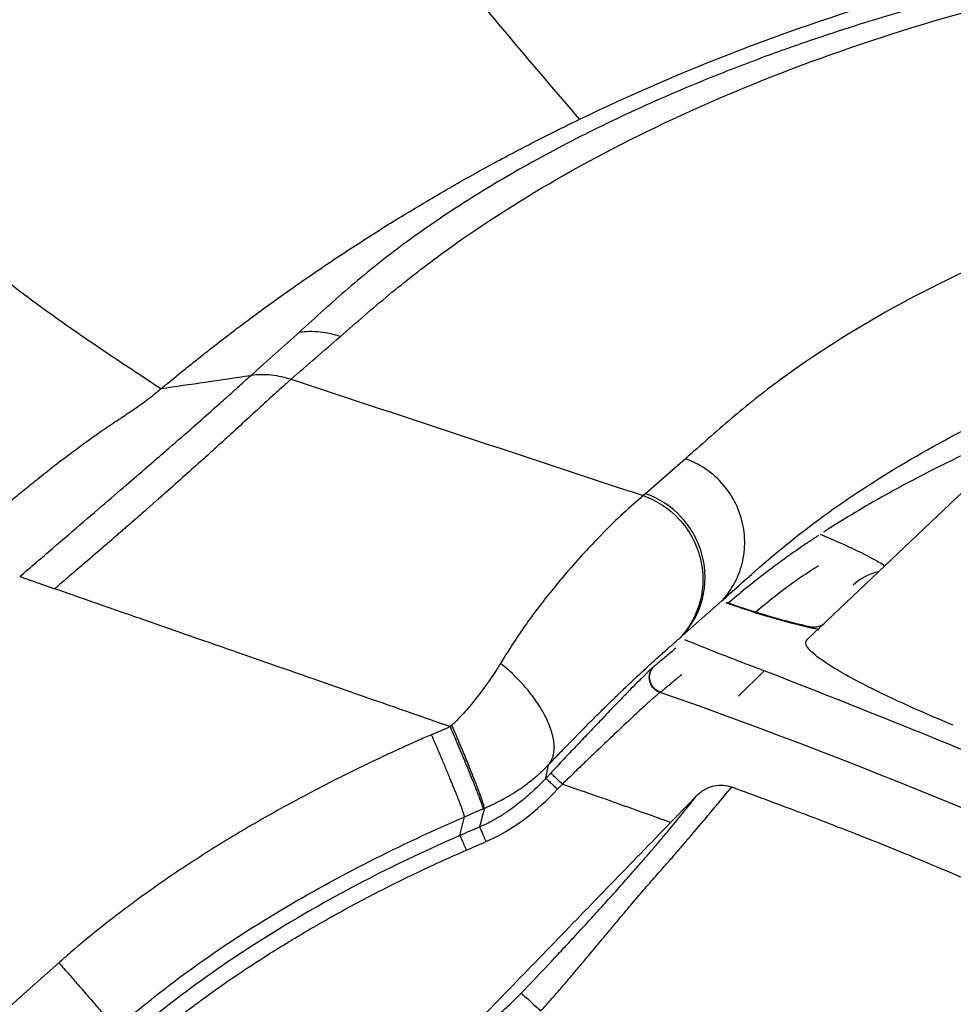
# Model space of a CAD drawing. Extents: x 526 to 613, y 487 to 635.
# Drawn here: x 535 to 538, y 527 to 530 of the extents above; entities that cross this region are included whole.
import ezdxf

# ---------------------------------------------------------------- set-up
doc = ezdxf.new("R2010")
doc.units = 0
doc.header["$MEASUREMENT"] = 0
doc.layers.add('1', color=4, linetype='Continuous')
doc.layers.add('STD TEST', color=3, linetype='Continuous')

# ---------------------------------------------------------------- blocks, each defined once
blk = doc.blocks.new('2023 VANGUARD')
at = {"layer": '1', "color": 3, "linetype": 'Continuous', "lineweight": 25}
for p, q in [((-33.0733, -62.6788), (-33.0706, -62.6763)), ((-30.6715, -62.8789), (-31.3306, -63.5044)), ((-31.7119, -62.9384), (-31.8369, -63.0478)), ((-31.8369, -63.0478), (-31.8438, -63.0539)), ((-33.7958, -63.3075), (-33.6863, -63.3457)), ((-31.7216, -63.493), (-31.5976, -63.3833)), ((-31.5668, -63.3812), (-31.5778, -63.3907)), ((-31.7285, -63.4991), (-31.7216, -63.493)), ((-31.4649, -63.6022), (-31.5461, -63.6823)), ((-32.1487, -63.9391), (-32.14, -63.8962)), ((-32.1334, -63.9229), (-32.1487, -63.9392)), ((-32.1122, -63.9733), (-32.097, -63.9571)), ((-32.097, -63.9571), (-32.063, -63.9689)), ((-32.4177, -64.1183), (-32.4036, -64.0598))]:
    blk.add_line(p, q, dxfattribs=at)
at = {"layer": '1', "color": 3, "linetype": 'Continuous', "lineweight": 25, "flags": 128}
blk.add_lwpolyline([(-31.3175, -63.4657), (-31.3095, -63.4676), (-31.2943, -63.4741)], dxfattribs=at)
at = {"layer": '1', "color": 3, "linetype": 'Continuous', "lineweight": 25}
blk.add_arc((-31.0748, -63.4471), 0.1584, 102.068, 134.809, dxfattribs=at)
for points, knots in [([(-32.0431, -61.8754), (-32.1145, -61.7919), (-32.2577, -61.6246), (-32.4679, -61.3692), (-32.6396, -61.1443), (-32.768, -60.9575), (-32.8528, -60.8193), (-32.9154, -60.7036), (-32.9593, -60.6076), (-32.9841, -60.5422), (-32.9987, -60.4954), (-33.007, -60.4655), (-33.014, -60.436), (-33.0197, -60.4068), (-33.0226, -60.3874), (-33.024, -60.3778)], [0, 0, 0, 0, 0.182303, 0.365118, 0.548448, 0.651102, 0.740641, 0.817122, 0.869062, 0.91564, 0.933224, 0.950433, 0.967285, 0.983802, 1, 1, 1, 1]), ([(-28.9285, -61.2021), (-28.9472, -61.203), (-28.9848, -61.2049), (-29.0407, -61.2082), (-29.0965, -61.2117), (-29.152, -61.2154), (-29.2072, -61.2195), (-29.2622, -61.2238), (-29.317, -61.2283), (-29.3715, -61.2331), (-29.4257, -61.2382), (-29.4796, -61.2436), (-29.5333, -61.2492), (-29.5867, -61.255), (-29.6399, -61.2611), (-29.7275, -61.2717), (-29.8671, -61.29), (-30.0469, -61.3172), (-30.2317, -61.3491), (-30.4259, -61.3866), (-30.7057, -61.4478), (-30.9579, -61.5145), (-31.175, -61.5806), (-31.3109, -61.625), (-31.4694, -61.6809), (-31.6226, -61.7401), (-31.7627, -61.7988), (-31.883, -61.8527), (-31.9991, -61.9083), (-32.111, -61.9654), (-32.2185, -62.0242), (-32.3216, -62.0843), (-32.4202, -62.1457), (-32.5141, -62.2086), (-32.6034, -62.2727), (-32.688, -62.3382), (-32.7682, -62.4049), (-32.8444, -62.4729), (-32.895, -62.5188), (-32.9204, -62.5417)], [0, 0, 0, 0, 0.010209, 0.020417, 0.030625, 0.040832, 0.051038, 0.061243, 0.071448, 0.081653, 0.091857, 0.10206, 0.112264, 0.122467, 0.132669, 0.142872, 0.173197, 0.214304, 0.250018, 0.285732, 0.335063, 0.428584, 0.454563, 0.487033, 0.525993, 0.571441, 0.604417, 0.637393, 0.670367, 0.703342, 0.736317, 0.769293, 0.802269, 0.835244, 0.868217, 0.901185, 0.934146, 0.96709, 1, 1, 1, 1]), ([(-32.0431, -61.8754), (-31.8849, -61.799), (-31.7189, -61.7268), (-31.2147, -61.5331), (-30.8551, -61.4249), (-30.0695, -61.2609), (-29.6434, -61.2051), (-29.18, -61.1839), (-29.18, -61.1839), (-29.18, -61.1839)], [0.4365846, 0.4365846, 0.4365846, 0.4365846, 0.5529109, 0.5529109, 0.7730283, 0.7730283, 0.9931456, 0.9931456, 0.9931474, 0.9931474, 0.9931474, 0.9931474]), ([(-32.7918, -62.5551), (-32.7416, -62.5116), (-32.6918, -62.468), (-32.5885, -62.3825), (-32.5348, -62.3405), (-32.3665, -62.217), (-32.2449, -62.1382), (-31.8534, -61.9131), (-31.5572, -61.7778), (-30.8937, -61.5457), (-30.526, -61.449), (-29.7234, -61.3036), (-29.2888, -61.2548), (-28.8244, -61.234)], [0, 0, 0, 0, 0.0625, 0.0625, 0.125, 0.125, 0.25, 0.25, 0.5, 0.5, 0.75, 0.75, 1, 1, 1, 1]), ([(-27.8424, -61.7694), (-28.2929, -61.7743), (-28.7171, -61.8067), (-29.5025, -61.92), (-29.8641, -62.0008), (-30.5183, -62.2043), (-30.8101, -62.3268), (-31.1903, -62.5375), (-31.3075, -62.6123), (-31.4684, -62.7307), (-31.5195, -62.7713), (-31.6166, -62.8544), (-31.664, -62.8965), (-31.7119, -62.9384)], [0, 0, 0, 0, 0.25, 0.25, 0.5, 0.5, 0.75, 0.75, 0.875, 0.875, 0.9375, 0.9375, 1, 1, 1, 1]), ([(-32.1066, -61.9065), (-32.0961, -61.9013), (-32.075, -61.8909), (-32.0537, -61.8805), (-32.0431, -61.8754)], [0, 0, 0, 0, 0.499885, 1, 1, 1, 1]), ([(-33.1889, -62.5868), (-33.1783, -62.5786), (-33.1548, -62.5603), (-33.1153, -62.5302), (-33.0661, -62.4933), (-33.0093, -62.4516), (-32.9263, -62.3923), (-32.8197, -62.319), (-32.7092, -62.247), (-32.6184, -62.1902), (-32.5259, -62.134), (-32.4295, -62.0779), (-32.332, -62.0238), (-32.2652, -61.9878), (-32.2074, -61.9575), (-32.1566, -61.9314), (-32.123, -61.9147), (-32.1066, -61.9065)], [0, 0, 0, 0, 0.033617, 0.075115, 0.12443, 0.186852, 0.249086, 0.373935, 0.498945, 0.561501, 0.624086, 0.749327, 0.815842, 0.874641, 0.918259, 0.960046, 1, 1, 1, 1]), ([(-33.3537, -62.7196), (-33.3537, -62.7196), (-33.3537, -62.7196), (-33.3537, -62.7196), (-33.4146, -62.6795), (-33.5365, -62.5992), (-33.6994, -62.4866), (-33.7995, -62.4116), (-33.8404, -62.3795)], [0.3222047, 0.3222047, 0.3222047, 0.3222047, 0.322208, 0.322208, 0.322208, 0.572208, 0.822208, 1.0000033, 1.0000033, 1.0000033, 1.0000033]), ([(-32.9204, -62.5417), (-32.8991, -62.5387), (-32.8772, -62.5384), (-32.8337, -62.5429), (-32.8122, -62.5478), (-32.7918, -62.5551)], [0, 0, 0, 0, 0.5, 0.5, 1, 1, 1, 1]), ([(-33.3537, -62.7196), (-33.3439, -62.7115), (-33.3238, -62.6948), (-33.2926, -62.6694), (-33.2597, -62.6428), (-33.225, -62.6151), (-33.2011, -62.5963), (-33.1889, -62.5868)], [0, 0, 0, 0, 0.182632, 0.37401, 0.574066, 0.782744, 1, 1, 1, 1]), ([(-31.5976, -63.3833), (-31.5277, -63.3203), (-31.3879, -63.1945), (-31.1452, -63.0195), (-30.8696, -62.8595), (-30.5924, -62.725), (-30.3939, -62.6516), (-30.3092, -62.6203)], [0, 0, 0, 0, 0.21135, 0.422147, 0.632817, 0.84343, 1, 1, 1, 1]), ([(-33.7958, -63.3075), (-33.7611, -63.2778), (-33.7266, -63.2481), (-33.6593, -63.1904), (-33.6266, -63.1623), (-33.565, -63.1094), (-33.5362, -63.0846), (-33.4833, -63.039), (-33.4593, -63.0183), (-33.3938, -62.9617), (-33.3588, -62.9314), (-33.2997, -62.88), (-33.2755, -62.8589), (-33.2332, -62.8217), (-33.215, -62.8057), (-33.1821, -62.7766), (-33.1674, -62.7634), (-33.1394, -62.7384), (-33.1262, -62.7265), (-33.1, -62.7029), (-33.087, -62.6911), (-33.0733, -62.6788)], [0, 0, 0, 0, 0.0625, 0.0625, 0.125, 0.125, 0.1875, 0.1875, 0.25, 0.25, 0.375, 0.375, 0.5, 0.5, 0.625, 0.625, 0.75, 0.75, 0.875, 0.875, 1, 1, 1, 1]), ([(-33.0706, -62.6763), (-33.05, -62.6737), (-33.0288, -62.6735), (-32.9868, -62.678), (-32.966, -62.6828), (-32.9462, -62.6897)], [0, 0, 0, 0, 0.5, 0.5, 1, 1, 1, 1]), ([(-32.9462, -62.6897), (-32.9498, -62.6928), (-32.9533, -62.6959), (-32.9602, -62.702), (-32.9637, -62.7051), (-32.974, -62.7143), (-32.9809, -62.7204), (-33.0015, -62.7389), (-33.0153, -62.7516), (-33.0447, -62.7785), (-33.0603, -62.7928), (-33.0949, -62.8247), (-33.1139, -62.8422), (-33.1471, -62.8726), (-33.159, -62.8834), (-33.1848, -62.9068), (-33.1987, -62.9194), (-33.2292, -62.9469), (-33.2459, -62.9619), (-33.2826, -62.9947), (-33.3028, -63.0126), (-33.3473, -63.052), (-33.3717, -63.0735), (-33.4118, -63.1086), (-33.4257, -63.1208), (-33.4474, -63.1397), (-33.4548, -63.1461), (-33.4661, -63.1559), (-33.4698, -63.1592), (-33.4775, -63.1658), (-33.4813, -63.1692), (-33.4891, -63.1759), (-33.493, -63.1793), (-33.5008, -63.1861), (-33.5048, -63.1895), (-33.5167, -63.1998), (-33.5248, -63.2068), (-33.5493, -63.228), (-33.5659, -63.2424), (-33.5998, -63.2715), (-33.6169, -63.2862), (-33.6428, -63.3084), (-33.6515, -63.3159), (-33.6689, -63.3307), (-33.6776, -63.3382), (-33.6863, -63.3457)], [0, 0, 0, 0, 0.03125, 0.03125, 0.0625, 0.0625, 0.125, 0.125, 0.25, 0.25, 0.375, 0.375, 0.5, 0.5, 0.5625, 0.5625, 0.625, 0.625, 0.6875, 0.6875, 0.75, 0.75, 0.8125, 0.8125, 0.84375, 0.84375, 0.859375, 0.859375, 0.867188, 0.867188, 0.875, 0.875, 0.882812, 0.882812, 0.890625, 0.890625, 0.90625, 0.90625, 0.9375, 0.9375, 0.96875, 0.96875, 0.984375, 0.984375, 1, 1, 1, 1]), ([(-34.0144, -63.2312), (-33.9807, -63.2022), (-33.93, -63.1588), (-33.8652, -63.1044), (-33.8189, -63.066), (-33.776, -63.031), (-33.7241, -62.9891), (-33.6694, -62.9463), (-33.6179, -62.9075), (-33.5769, -62.8777), (-33.5435, -62.8542), (-33.5062, -62.8288), (-33.4689, -62.8042), (-33.431, -62.7788), (-33.3944, -62.7525), (-33.3681, -62.7316), (-33.3537, -62.7196)], [0, 0, 0, 0, 0.0625, 0.09375, 0.125, 0.15625, 0.1875, 0.25, 0.3125, 0.375, 0.4375, 0.5, 0.625, 0.75, 0.875, 1, 1, 1, 1]), ([(-30.6153, -62.8321), (-30.6551, -62.8473), (-30.798, -62.9021), (-30.9929, -62.9994), (-31.149, -63.0871), (-31.2215, -63.1317), (-31.2392, -63.1427), (-31.2561, -63.1534), (-31.2689, -63.1616), (-31.2762, -63.1663), (-31.2784, -63.1677), (-31.2787, -63.168)], [0, 0, 0, 0, 0.158323, 0.569149, 0.872867, 0.902702, 0.932537, 0.962374, 0.98871, 0.998275, 1, 1, 1, 1]), ([(-31.5976, -63.3833), (-31.5848, -63.3695), (-31.5727, -63.3535), (-31.5517, -63.3172), (-31.5429, -63.2969), (-31.5303, -63.2529), (-31.5267, -63.2293), (-31.5259, -63.1809), (-31.5288, -63.1561), (-31.5411, -63.1082), (-31.5505, -63.085), (-31.5747, -63.0425), (-31.5893, -63.0233), (-31.6217, -62.9901), (-31.6393, -62.9761), (-31.6754, -62.9535), (-31.6939, -62.9448), (-31.7119, -62.9384)], [0, 0, 0, 0, 0.125, 0.125, 0.25, 0.25, 0.375, 0.375, 0.5, 0.5, 0.625, 0.625, 0.75, 0.75, 0.875, 0.875, 1, 1, 1, 1]), ([(-31.7216, -63.493), (-31.6915, -63.4606), (-31.6696, -63.4205), (-31.6586, -63.3774), (-31.6474, -63.3332), (-31.6475, -63.2859), (-31.659, -63.2414), (-31.6706, -63.1968), (-31.6935, -63.155), (-31.725, -63.1212), (-31.7557, -63.0881), (-31.7945, -63.0627), (-31.8369, -63.0478)], [0.0059489, 0.0059489, 0.0059489, 0.0059489, 0.25, 0.25, 0.25, 0.5, 0.5, 0.5, 0.75, 0.75, 0.75, 0.9940669, 0.9940669, 0.9940669, 0.9940669]), ([(-31.8438, -63.0539), (-31.8644, -63.0717), (-31.8842, -63.089), (-31.9269, -63.1286), (-31.9497, -63.1506), (-31.9905, -63.1923), (-32.0053, -63.2078), (-32.0386, -63.2437), (-32.057, -63.2641), (-32.0896, -63.3018), (-32.1012, -63.3155), (-32.127, -63.3467), (-32.1412, -63.3644), (-32.1655, -63.3956), (-32.1739, -63.4067), (-32.1922, -63.431), (-32.2019, -63.4444), (-32.2179, -63.4671), (-32.2235, -63.4751), (-32.2352, -63.4925), (-32.2414, -63.5017), (-32.2608, -63.5313), (-32.2747, -63.5533), (-32.2905, -63.5792)], [0, 0, 0, 0, 0.25, 0.25, 0.5, 0.5, 0.625, 0.625, 0.75, 0.75, 0.8125, 0.8125, 0.875, 0.875, 0.90625, 0.90625, 0.9375, 0.9375, 0.953125, 0.953125, 0.96875, 0.96875, 1, 1, 1, 1]), ([(-31.8438, -63.0539), (-31.8015, -63.0688), (-31.7626, -63.0942), (-31.7319, -63.1273), (-31.7004, -63.1611), (-31.6775, -63.2029), (-31.666, -63.2474), (-31.6544, -63.292), (-31.6543, -63.3393), (-31.6655, -63.3835), (-31.6765, -63.4266), (-31.6984, -63.4667), (-31.7285, -63.4991)], [0.0059389, 0.0059389, 0.0059389, 0.0059389, 0.2500088, 0.2500088, 0.2500088, 0.5000088, 0.5000088, 0.5000088, 0.7500088, 0.7500088, 0.7500088, 0.9940699, 0.9940699, 0.9940699, 0.9940699]), ([(-31.29, -63.1747), (-31.2706, -63.1829), (-31.2266, -63.2013), (-31.1646, -63.2308), (-31.1147, -63.2562), (-31.0932, -63.2695), (-31.0871, -63.2733)], [0, 0, 0, 0, 0.245265, 0.554538, 0.874148, 1, 1, 1, 1]), ([(-31.2945, -63.1782), (-31.2972, -63.18), (-31.3093, -63.188), (-31.3331, -63.204), (-31.3682, -63.2281), (-31.41, -63.2579), (-31.4578, -63.2934), (-31.5113, -63.3349), (-31.5475, -63.3652), (-31.5668, -63.3812)], [0, 0, 0, 0, 0.027265, 0.123607, 0.246238, 0.395173, 0.570428, 0.772026, 1, 1, 1, 1]), ([(-31.2947, -63.2739), (-31.3128, -63.2852), (-31.3852, -63.3305), (-31.446, -63.3809), (-31.4915, -63.4188)], [0, 0, 0, 0, 0.249456, 1, 1, 1, 1]), ([(-31.2943, -63.4741), (-31.3267, -63.4666), (-31.3961, -63.4505), (-31.5002, -63.4193), (-31.5655, -63.3965), (-31.5844, -63.3899)], [0, 0, 0, 0, 0.383606, 0.821682, 1, 1, 1, 1]), ([(-31.3175, -63.4655), (-31.3241, -63.4641), (-31.3433, -63.4603), (-31.3848, -63.45), (-31.4401, -63.4347), (-31.5034, -63.4154), (-31.5519, -63.3998), (-31.5787, -63.3904), (-31.5825, -63.3891)], [0, 0, 0, 0, 0.101102, 0.296043, 0.506721, 0.729306, 0.961842, 1, 1, 1, 1]), ([(-31.2778, -63.4571), (-31.2778, -63.457), (-31.2773, -63.4568), (-31.2814, -63.4591), (-31.288, -63.4622), (-31.3066, -63.4673), (-31.3132, -63.4662), (-31.3164, -63.4657)], [0, 0, 0, 0, 0.021515, 0.127642, 0.315743, 0.666848, 1, 1, 1, 1]), ([(-32.14, -63.8962), (-32.138, -63.8941), (-32.134, -63.8899), (-32.1283, -63.884), (-32.1228, -63.8782), (-32.1174, -63.8727), (-32.1123, -63.8674), (-32.1074, -63.8623), (-32.1027, -63.8574), (-32.0981, -63.8527), (-32.0938, -63.8482), (-32.0896, -63.8439), (-32.0856, -63.8398), (-32.0818, -63.8359), (-32.0782, -63.8321), (-32.0746, -63.8285), (-32.0713, -63.8251), (-32.068, -63.8218), (-32.0649, -63.8186), (-32.062, -63.8156), (-32.0591, -63.8127), (-32.0564, -63.8099), (-32.0538, -63.8073), (-32.0513, -63.8047), (-32.049, -63.8023), (-32.0467, -63.8), (-32.0446, -63.7978), (-32.0425, -63.7957), (-32.0405, -63.7938), (-32.0387, -63.7919), (-32.0369, -63.7901), (-32.0353, -63.7884), (-32.0337, -63.7868), (-32.0322, -63.7853), (-32.0308, -63.7839), (-32.0296, -63.7826), (-32.0283, -63.7814), (-32.0272, -63.7803), (-32.0262, -63.7793), (-32.0253, -63.7783), (-32.0244, -63.7774), (-32.0151, -63.768), (-32.0002, -63.7531), (-31.9796, -63.7326), (-31.9619, -63.7151), (-31.9447, -63.6982), (-31.929, -63.6829), (-31.9088, -63.6635), (-31.8871, -63.6428), (-31.8625, -63.6196), (-31.838, -63.5969), (-31.8099, -63.5713), (-31.7821, -63.5464), (-31.7546, -63.5221), (-31.7372, -63.5068), (-31.7285, -63.4991)], [0, 0, 0, 0, 0.005989, 0.011855, 0.017604, 0.023239, 0.028763, 0.034173, 0.039463, 0.044629, 0.049665, 0.054567, 0.059332, 0.063968, 0.068477, 0.072861, 0.077121, 0.081257, 0.085271, 0.089163, 0.092933, 0.096581, 0.100108, 0.103513, 0.106798, 0.109961, 0.113002, 0.115922, 0.118721, 0.121398, 0.123951, 0.126382, 0.128689, 0.130872, 0.132933, 0.134869, 0.136683, 0.138373, 0.13994, 0.141384, 0.142704, 0.143901, 0.184186, 0.215293, 0.253417, 0.286358, 0.321916, 0.357534, 0.428882, 0.492181, 0.571628, 0.661486, 0.785732, 0.892866, 1, 1, 1, 1]), ([(-31.7146, -63.5042), (-31.6951, -63.5123), (-31.6154, -63.545), (-31.5297, -63.5776), (-31.4649, -63.6022)], [0, 0, 0, 0, 0.244905, 1, 1, 1, 1]), ([(-30.8732, -63.773), (-30.9045, -63.7598), (-30.9671, -63.7335), (-31.0567, -63.693), (-31.1393, -63.6531), (-31.2098, -63.6158), (-31.2655, -63.5827), (-31.3047, -63.555), (-31.3279, -63.5327), (-31.3381, -63.5149), (-31.3328, -63.5073), (-31.3302, -63.5035)], [0, 0, 0, 0, 0.119559, 0.239067, 0.359148, 0.479148, 0.58884, 0.698489, 0.797639, 0.896797, 1, 1, 1, 1]), ([(-31.7417, -63.5316), (-31.747, -63.5361), (-31.7629, -63.5496), (-31.7827, -63.5659), (-31.8002, -63.5804), (-31.808, -63.5868), (-31.8106, -63.5889)], [0, 0, 0, 0, 0.213702, 0.646161, 0.879521, 1, 1, 1, 1]), ([(-32.2905, -63.5792), (-32.2917, -63.5811), (-32.2961, -63.5884), (-32.3063, -63.6045), (-32.3224, -63.6287), (-32.3406, -63.6541), (-32.3592, -63.6788), (-32.3773, -63.702), (-32.3962, -63.7247), (-32.4116, -63.7417), (-32.4244, -63.7549), (-32.4338, -63.7641), (-32.4406, -63.7703), (-32.4429, -63.7724)], [0, 0, 0, 0, 0.0297418, 0.113612, 0.2499964, 0.3994655, 0.4999764, 0.6249848, 0.7499777, 0.8472164, 0.8928495, 0.9643134, 1, 1, 1, 1]), ([(-32.14, -63.8962), (-32.1345, -63.8899), (-32.13, -63.8822), (-32.1239, -63.8637), (-32.1223, -63.853), (-32.1226, -63.8286), (-32.1246, -63.815), (-32.1324, -63.7858), (-32.1382, -63.7701), (-32.1535, -63.738), (-32.1629, -63.7215), (-32.1844, -63.689), (-32.1965, -63.673), (-32.2222, -63.6427), (-32.2357, -63.6283), (-32.2631, -63.6019), (-32.277, -63.5899), (-32.2905, -63.5792)], [0, 0, 0, 0, 0.125, 0.125, 0.25, 0.25, 0.375, 0.375, 0.5, 0.5, 0.625, 0.625, 0.75, 0.75, 0.875, 0.875, 1, 1, 1, 1]), ([(-31.8118, -63.59), (-31.8124, -63.5904), (-31.8135, -63.5914), (-31.8155, -63.5932), (-31.8177, -63.5952), (-31.8202, -63.5975), (-31.8229, -63.6001), (-31.8258, -63.6029), (-31.829, -63.606), (-31.8325, -63.6094), (-31.8361, -63.613), (-31.84, -63.6168), (-31.8441, -63.6209), (-31.8485, -63.6252), (-31.8551, -63.6319), (-31.8672, -63.6441), (-31.8868, -63.664), (-31.9087, -63.6866), (-31.9284, -63.7069), (-31.9447, -63.7238), (-31.9617, -63.7416), (-31.9794, -63.7601), (-31.9975, -63.7791), (-32.0162, -63.7987), (-32.0352, -63.8188), (-32.0545, -63.8391), (-32.074, -63.8598), (-32.0937, -63.8806), (-32.1135, -63.9017), (-32.1268, -63.9158), (-32.1334, -63.9229)], [0, 0, 0, 0, 0.019201, 0.038413, 0.057639, 0.076877, 0.096126, 0.115386, 0.134655, 0.153931, 0.173214, 0.1925, 0.211787, 0.231075, 0.250359, 0.295774, 0.375156, 0.456084, 0.50034, 0.545836, 0.591183, 0.636481, 0.681823, 0.727298, 0.772935, 0.818378, 0.863659, 0.908925, 0.954323, 1, 1, 1, 1]), ([(-31.7918, -63.6708), (-31.7984, -63.6684), (-31.8052, -63.6643), (-31.8168, -63.6522), (-31.8214, -63.6442), (-31.8257, -63.6268), (-31.8253, -63.6176), (-31.8207, -63.6017), (-31.8165, -63.595), (-31.8118, -63.59)], [0, 0, 0, 0, 0.25, 0.25, 0.5, 0.5, 0.75, 0.75, 1, 1, 1, 1]), ([(-31.7906, -63.6699), (-31.7972, -63.6675), (-31.804, -63.6634), (-31.8156, -63.6513), (-31.8202, -63.6433), (-31.8245, -63.6259), (-31.8242, -63.6166), (-31.8195, -63.6007), (-31.8153, -63.594), (-31.8106, -63.5889)], [0, 0, 0, 0, 0.25, 0.25, 0.5, 0.5, 0.75, 0.75, 1, 1, 1, 1]), ([(-20.0664, -74.9463), (-20.1558, -74.7203), (-20.3347, -74.2682), (-20.6347, -73.6031), (-20.9589, -72.9458), (-21.3095, -72.2983), (-21.6858, -71.6616), (-22.0986, -71.0195), (-22.5502, -70.3748), (-23.0425, -69.7303), (-23.561, -69.1064), (-24.11, -68.4988), (-24.6897, -67.9091), (-25.2998, -67.339), (-25.9336, -66.7953), (-26.6123, -66.2613), (-27.3377, -65.7416), (-28.1107, -65.2408), (-28.9115, -64.7734), (-29.7394, -64.3426), (-30.5914, -63.9461), (-31.1738, -63.7168), (-31.4649, -63.6022)], [0, 0, 0, 0, 0.04406, 0.088136, 0.132195, 0.176825, 0.22147, 0.266099, 0.314989, 0.363922, 0.412855, 0.461745, 0.51207, 0.562442, 0.612813, 0.663139, 0.718691, 0.774275, 0.829828, 0.886541, 0.943287, 1, 1, 1, 1]), ([(-31.7906, -63.6699), (-31.7888, -63.6684), (-31.7839, -63.6644), (-31.7748, -63.6569), (-31.764, -63.648), (-31.7528, -63.6387), (-31.7426, -63.6302), (-31.7329, -63.6221), (-31.7265, -63.6166), (-31.7235, -63.6141)], [0, 0, 0, 0, 0.086442, 0.226602, 0.420518, 0.579777, 0.724671, 0.870809, 1, 1, 1, 1]), ([(-31.7918, -63.6708), (-31.7924, -63.6712), (-31.7935, -63.6721), (-31.7955, -63.6737), (-31.7978, -63.6755), (-31.8003, -63.6777), (-31.8032, -63.6801), (-31.8063, -63.6829), (-31.8098, -63.6859), (-31.8135, -63.6892), (-31.8175, -63.6928), (-31.8219, -63.6967), (-31.8265, -63.7008), (-31.8387, -63.7119), (-31.8624, -63.7337), (-31.8949, -63.7642), (-31.9243, -63.7918), (-31.9545, -63.8204), (-31.9869, -63.8513), (-32.0165, -63.8796), (-32.0333, -63.8957), (-32.0481, -63.9099), (-32.0638, -63.9251), (-32.081, -63.9417), (-32.0919, -63.9522), (-32.097, -63.9571)], [0, 0, 0, 0, 0.01978, 0.039763, 0.059947, 0.080328, 0.100903, 0.121667, 0.142616, 0.163745, 0.185048, 0.20652, 0.228154, 0.249945, 0.369499, 0.499419, 0.559264, 0.624337, 0.749102, 0.811646, 0.847048, 0.874309, 0.920774, 0.962626, 1, 1, 1, 1]), ([(-20.1018, -75.3587), (-20.341, -74.6812), (-20.6162, -74.0225), (-21.2368, -72.7415), (-21.5822, -72.1193), (-22.1535, -71.2136), (-22.3528, -70.9163), (-22.6652, -70.4775), (-22.7715, -70.3326), (-22.9873, -70.0468), (-23.097, -69.9057), (-23.6543, -69.2092), (-24.1282, -68.6805), (-25.1311, -67.6789), (-25.6601, -67.2061), (-26.4954, -66.5394), (-26.7809, -66.3243), (-27.1467, -66.0645), (-27.2203, -66.013), (-27.368, -65.9111), (-27.5906, -65.76), (-27.8156, -65.6141), (-28.2688, -65.329), (-28.575, -65.1481), (-29.1958, -64.8043), (-29.5104, -64.6413), (-30.4665, -64.1792), (-31.1202, -63.9066), (-31.7906, -63.6699)], [0, 0, 0, 0, 0.125, 0.125, 0.25, 0.25, 0.3125, 0.3125, 0.34375, 0.34375, 0.375, 0.375, 0.5, 0.5, 0.625, 0.625, 0.6875, 0.6875, 0.703125, 0.703125, 0.71875, 0.75, 0.75, 0.8125, 0.8125, 0.875, 0.875, 1, 1, 1, 1]), ([(-32.4485, -63.7774), (-32.4422, -63.7921), (-32.4357, -63.8073), (-32.4226, -63.8382), (-32.416, -63.8538), (-32.4031, -63.8846), (-32.3969, -63.8998), (-32.3851, -63.9286), (-32.3795, -63.9423), (-32.3696, -63.9673), (-32.3652, -63.9786), (-32.3577, -63.9982), (-32.3546, -64.0065), (-32.3499, -64.02), (-32.3482, -64.0251), (-32.3462, -64.0322), (-32.3459, -64.0342), (-32.3461, -64.035)], [0, 0, 0, 0, 0.125, 0.125, 0.25, 0.25, 0.375, 0.375, 0.5, 0.5, 0.625, 0.625, 0.75, 0.75, 0.875, 0.875, 1, 1, 1, 1]), ([(-32.3415, -64.0331), (-32.3412, -64.0323), (-32.3415, -64.0301), (-32.3433, -64.0228), (-32.3448, -64.0176), (-32.3494, -64.004), (-32.3523, -63.9955), (-32.3597, -63.9756), (-32.364, -63.9641), (-32.3739, -63.9388), (-32.3794, -63.9249), (-32.3911, -63.8957), (-32.3974, -63.8804), (-32.4103, -63.8493), (-32.4169, -63.8335), (-32.43, -63.8024), (-32.4365, -63.7871), (-32.4429, -63.7724)], [0, 0, 0, 0, 0.125, 0.125, 0.25, 0.25, 0.375, 0.375, 0.5, 0.5, 0.625, 0.625, 0.75, 0.75, 0.875, 0.875, 1, 1, 1, 1]), ([(-32.5067, -63.8026), (-32.5205, -63.8086), (-32.5498, -63.8214), (-32.596, -63.8421), (-32.6469, -63.8655), (-32.7023, -63.8916), (-32.7623, -63.9207), (-32.8672, -63.9734), (-32.987, -64.0376), (-33.1347, -64.1235), (-33.2691, -64.2078), (-33.3821, -64.2857), (-33.4749, -64.354), (-33.5385, -64.4032), (-33.5999, -64.4534), (-33.6414, -64.4887), (-33.6642, -64.5088), (-33.6733, -64.5168)], [0, 0, 0, 0, 0.0329619, 0.0698215, 0.1105778, 0.1552298, 0.2037763, 0.2562163, 0.4116514, 0.5004154, 0.6294121, 0.7582163, 0.8000815, 0.8809744, 0.9337193, 0.973404, 1, 1, 1, 1]), ([(-32.4036, -64.0599), (-32.4036, -64.0597), (-32.4036, -64.0595), (-32.4036, -64.0588), (-32.4037, -64.0579), (-32.404, -64.0567), (-32.4043, -64.0552), (-32.4049, -64.0533), (-32.4056, -64.0509), (-32.4065, -64.048), (-32.4077, -64.0445), (-32.4091, -64.0403), (-32.4108, -64.0355), (-32.4128, -64.0299), (-32.4152, -64.0235), (-32.418, -64.0163), (-32.4211, -64.0081), (-32.4247, -63.9989), (-32.4287, -63.9888), (-32.4332, -63.9776), (-32.4381, -63.9655), (-32.4434, -63.9523), (-32.4492, -63.9382), (-32.4554, -63.9233), (-32.462, -63.9075), (-32.4689, -63.891), (-32.4761, -63.874), (-32.4835, -63.8564), (-32.4911, -63.8386), (-32.4989, -63.8206), (-32.5041, -63.8086), (-32.5067, -63.8026)], [0, 0, 0, 0, 0.016748, 0.034725, 0.05396, 0.074483, 0.096322, 0.119506, 0.144061, 0.17001, 0.197374, 0.226168, 0.256403, 0.288082, 0.321202, 0.355749, 0.391701, 0.429023, 0.467669, 0.507579, 0.548679, 0.590883, 0.634089, 0.678183, 0.723038, 0.768518, 0.814477, 0.860761, 0.907214, 0.95368, 1, 1, 1, 1]), ([(-32.3415, -64.033), (-32.3369, -64.031), (-32.3281, -64.0272), (-32.3161, -64.0215), (-32.306, -64.0166), (-32.2981, -64.0126), (-32.2921, -64.0095), (-32.2882, -64.0074), (-32.2773, -64.0015), (-32.2588, -63.9909), (-32.237, -63.9771), (-32.2117, -63.9596), (-32.1914, -63.9439), (-32.1727, -63.9278), (-32.1628, -63.9188), (-32.1547, -63.9111), (-32.1485, -63.9049), (-32.144, -63.9004), (-32.1414, -63.8976), (-32.1403, -63.8964), (-32.14, -63.8962)], [0, 0, 0, 0, 0.061598, 0.115421, 0.160508, 0.196687, 0.223799, 0.241711, 0.250329, 0.374125, 0.500395, 0.564631, 0.750407, 0.814733, 0.8701, 0.916151, 0.952552, 0.979236, 0.995271, 1, 1, 1, 1]), ([(-32.1487, -63.9391), (-32.1528, -63.9434), (-32.1622, -63.9534), (-32.1787, -63.9698), (-32.1997, -63.9893), (-32.2257, -64.0116), (-32.2547, -64.0338), (-32.2841, -64.0537), (-32.3108, -64.0695), (-32.3343, -64.0819), (-32.3491, -64.0885), (-32.3559, -64.0915)], [0, 0, 0, 0, 0.068958, 0.158883, 0.269594, 0.400759, 0.555513, 0.692476, 0.811979, 0.914382, 1, 1, 1, 1]), ([(-32.1487, -63.9392), (-32.1486, -63.9392), (-32.1477, -63.94), (-32.1441, -63.9434), (-32.1413, -63.9461), (-32.1342, -63.9527), (-32.1299, -63.9567), (-32.1211, -63.965), (-32.1165, -63.9693), (-32.1122, -63.9733)], [0, 0, 0, 0, 0.25, 0.25, 0.5, 0.5, 0.75, 0.75, 1, 1, 1, 1]), ([(-32.097, -63.9571), (-32.1012, -63.9531), (-32.1058, -63.9488), (-32.1147, -63.9405), (-32.119, -63.9365), (-32.1261, -63.9298), (-32.1289, -63.9272), (-32.1325, -63.9238), (-32.1333, -63.923), (-32.1334, -63.9229)], [0, 0, 0, 0, 0.25, 0.25, 0.5, 0.5, 0.75, 0.75, 1, 1, 1, 1]), ([(-32.165, -64.6679), (-32.1565, -64.6586), (-32.1388, -64.6394), (-32.1121, -64.6089), (-32.0865, -64.5792), (-32.0616, -64.5497), (-32.0369, -64.5203), (-32.0096, -64.4878), (-31.978, -64.4499), (-31.9456, -64.4112), (-31.9143, -64.3739), (-31.8838, -64.3375), (-31.8493, -64.2968), (-31.8126, -64.2544), (-31.7789, -64.2163), (-31.7497, -64.1835), (-31.7121, -64.14), (-31.6709, -64.0904), (-31.6319, -64.0452), (-31.5975, -64.0033), (-31.5776, -63.9792), (-31.5668, -63.9662)], [0, 0, 0, 0, 0.019306, 0.04014, 0.062406, 0.08052, 0.101295, 0.124701, 0.151482, 0.18723, 0.218447, 0.249638, 0.289701, 0.342947, 0.399191, 0.448973, 0.499653, 0.624687, 0.749723, 0.864893, 1, 1, 1, 1]), ([(-32.063, -63.9689), (-32.0021, -63.9901), (-31.9001, -64.0256), (-31.7987, -64.0624), (-31.7578, -64.0772)], [0, 0, 0, 0, 0.597187, 1, 1, 1, 1]), ([(-31.6749, -63.9916), (-31.6656, -63.9838), (-31.6495, -63.9704), (-31.6206, -63.9614), (-31.5933, -63.9589), (-31.5756, -63.9638), (-31.5668, -63.9662)], [0, 0, 0, 0, 0.308339, 0.532743, 0.766668, 1, 1, 1, 1]), ([(-31.5668, -63.9662), (-31.4972, -63.9918), (-31.3634, -64.0412), (-31.1681, -64.1164), (-30.9807, -64.192), (-30.8231, -64.2591), (-30.6919, -64.3174), (-30.5857, -64.3663), (-30.4797, -64.4169), (-30.3801, -64.4662), (-30.2678, -64.5234), (-30.156, -64.5837), (-30.0728, -64.6283), (-30.0382, -64.6468)], [0, 0, 0, 0, 0.132941, 0.255387, 0.374763, 0.494878, 0.562108, 0.631864, 0.70412, 0.772547, 0.830845, 0.929863, 1, 1, 1, 1]), ([(-31.6749, -63.9916), (-31.8006, -64.1214), (-32.052, -64.3808), (-32.3032, -64.6404), (-32.4288, -64.7702)], [0, 0, 0, 0, 0.500031, 1, 1, 1, 1]), ([(-32.2267, -64.6126), (-32.2004, -64.5853), (-32.1698, -64.5536), (-32.1366, -64.5181), (-32.1243, -64.505), (-32.1156, -64.4956), (-32.1048, -64.484), (-32.093, -64.4713), (-32.0668, -64.4431), (-32.0334, -64.407), (-31.9943, -64.3642), (-31.9533, -64.3191), (-31.9125, -64.2736), (-31.8753, -64.2315), (-31.8429, -64.1945), (-31.814, -64.161), (-31.7878, -64.1301), (-31.7638, -64.1016), (-31.7433, -64.0768), (-31.7247, -64.054), (-31.7073, -64.0323), (-31.6908, -64.0116), (-31.6801, -63.9981), (-31.6749, -63.9916)], [0, 0, 0, 0, 0.062411, 0.0727493, 0.0831514, 0.0936098, 0.0953208, 0.1112369, 0.124754, 0.1664404, 0.2071915, 0.2496994, 0.3122642, 0.3746462, 0.4371154, 0.4997023, 0.5690151, 0.6406382, 0.7107626, 0.7758597, 0.8512309, 0.928545, 1, 1, 1, 1]), ([(-33.4967, -64.7262), (-33.3406, -64.5878), (-33.1676, -64.4653), (-32.7988, -64.2444), (-32.6045, -64.1472), (-32.4036, -64.0599)], [0, 0, 0, 0, 0.5, 0.5, 1, 1, 1, 1]), ([(-32.3559, -64.0915), (-32.3558, -64.0917), (-32.3553, -64.0929), (-32.3533, -64.0976), (-32.3517, -64.1011), (-32.3479, -64.11), (-32.3456, -64.1153), (-32.3408, -64.1264), (-32.3384, -64.1321), (-32.3361, -64.1374)], [0, 0, 0, 0, 0.25, 0.25, 0.5, 0.5, 0.75, 0.75, 1, 1, 1, 1]), ([(-32.4177, -64.1183), (-32.611, -64.2024), (-32.7988, -64.2983), (-33.1597, -64.518), (-33.3321, -64.642), (-33.4909, -64.7826)], [0, 0, 0, 0, 0.5, 0.5, 1, 1, 1, 1]), ([(-32.4177, -64.1183), (-32.4176, -64.1186), (-32.4171, -64.1197), (-32.4151, -64.1244), (-32.4136, -64.1279), (-32.4097, -64.1368), (-32.4074, -64.1421), (-32.4026, -64.1532), (-32.4001, -64.1589), (-32.3978, -64.1642)], [0, 0, 0, 0, 0.25, 0.25, 0.5, 0.5, 0.75, 0.75, 1, 1, 1, 1]), ([(-33.4577, -64.82), (-33.4496, -64.8128), (-33.433, -64.7981), (-33.407, -64.7758), (-33.3793, -64.7525), (-33.3498, -64.7283), (-33.3185, -64.7032), (-33.2853, -64.6774), (-33.2503, -64.6508), (-33.1639, -64.5871), (-33.0648, -64.5199), (-32.9509, -64.4491), (-32.8765, -64.4049), (-32.7988, -64.3608), (-32.7201, -64.3184), (-32.6407, -64.2775), (-32.5605, -64.2382), (-32.4796, -64.2002), (-32.4251, -64.1762), (-32.3978, -64.1642)], [0, 0, 0, 0, 0.025843, 0.053233, 0.08217, 0.112656, 0.14469, 0.178275, 0.21341, 0.250098, 0.435611, 0.500184, 0.571633, 0.643041, 0.714424, 0.785798, 0.857179, 0.928576, 1, 1, 1, 1]), ([(-33.6733, -64.5169), (-34.4499, -65.2057), (-35.1986, -65.926), (-36.6348, -67.4249), (-37.3215, -68.2023), (-37.9766, -69.0077)], [0, 0, 0, 0, 0.5, 0.5, 1, 1, 1, 1]), ([(-33.6733, -64.5168), (-33.6628, -64.5286), (-33.652, -64.5409), (-33.6303, -64.5657), (-33.6193, -64.5783), (-33.5978, -64.603), (-33.5872, -64.6152), (-33.5673, -64.6384), (-33.5579, -64.6495), (-33.5408, -64.6697), (-33.5332, -64.6789), (-33.52, -64.6949), (-33.5145, -64.7017), (-33.5057, -64.7129), (-33.5024, -64.7172), (-33.498, -64.7234), (-33.4969, -64.7253), (-33.4967, -64.7262)], [0, 0, 0, 0, 0.125, 0.125, 0.25, 0.25, 0.375, 0.375, 0.5, 0.5, 0.625, 0.625, 0.75, 0.75, 0.875, 0.875, 1, 1, 1, 1]), ([(-32.4099, -64.788), (-32.3995, -64.7772), (-32.3757, -64.7524), (-32.3398, -64.7185), (-32.3001, -64.6823), (-32.263, -64.6486), (-32.238, -64.6238), (-32.2267, -64.6125)], [0, 0, 0, 0, 0.176717, 0.40761, 0.583004, 0.811792, 1, 1, 1, 1]), ([(-32.2265, -64.6124), (-32.225, -64.6134), (-32.2218, -64.6154), (-32.2075, -64.6279), (-32.188, -64.6458), (-32.1725, -64.6607), (-32.165, -64.6679)], [0, 0, 0, 0, 0.242988, 0.499992, 0.757001, 1, 1, 1, 1])]:
    blk.add_open_spline(points, degree=3, knots=knots, dxfattribs=at)
for points in [[(-32.9204, -62.5417), (-32.9701, -62.5864), (-33.0203, -62.6313), (-33.0706, -62.6763)], [(-32.9462, -62.6897), (-32.8949, -62.6448), (-32.8434, -62.5999), (-32.7918, -62.5551)], [(-33.0733, -62.6788), (-33.1664, -62.6923), (-33.2623, -62.7063), (-33.3537, -62.7196)], [(-32.9462, -62.6897), (-32.5787, -62.8109), (-32.2112, -62.9323), (-31.8438, -63.0539)], [(-32.4485, -63.7774), (-32.6548, -63.7055), (-33.0674, -63.5615), (-33.48, -63.4176), (-33.6863, -63.3457)], [(-31.8106, -63.5889), (-31.811, -63.5892), (-31.8114, -63.5896), (-31.8118, -63.59)], [(-31.7906, -63.6699), (-31.791, -63.6702), (-31.7914, -63.6705), (-31.7918, -63.6708)], [(-32.4485, -63.7774), (-32.4679, -63.7858), (-32.4873, -63.7942), (-32.5067, -63.8026)], [(-32.4429, -63.7724), (-32.4448, -63.7741), (-32.4466, -63.7758), (-32.4485, -63.7774)], [(-32.3361, -64.1374), (-32.2503, -64.1003), (-32.1756, -64.041), (-32.1122, -63.9733)], [(-32.4036, -64.0599), (-32.3844, -64.0515), (-32.3653, -64.0433), (-32.3461, -64.035)], [(-32.3415, -64.0331), (-32.3464, -64.0526), (-32.3512, -64.0721), (-32.3559, -64.0915)], [(-32.3461, -64.035), (-32.3445, -64.0343), (-32.343, -64.0337), (-32.3415, -64.033)], [(-32.3559, -64.0915), (-32.3765, -64.1004), (-32.3971, -64.1094), (-32.4177, -64.1183)], [(-32.3978, -64.1642), (-32.3772, -64.1552), (-32.3567, -64.1463), (-32.3361, -64.1374)]]:
    blk.add_open_spline(points, degree=3, dxfattribs=at)
blk = doc.blocks.new('2023 VANGUARD HL')
at = {"layer": 'STD TEST', "color": 1}
blk.add_blockref('2023 VANGUARD', (43.5708, 87.1416), dxfattribs=at)

msp = doc.modelspace()

# ---------------------------------------------------------------- block references
at = {"layer": '1'}
msp.add_blockref('2023 VANGUARD HL', (525.5486, 504.5092), dxfattribs=at)

doc.saveas('drawing.dxf')
